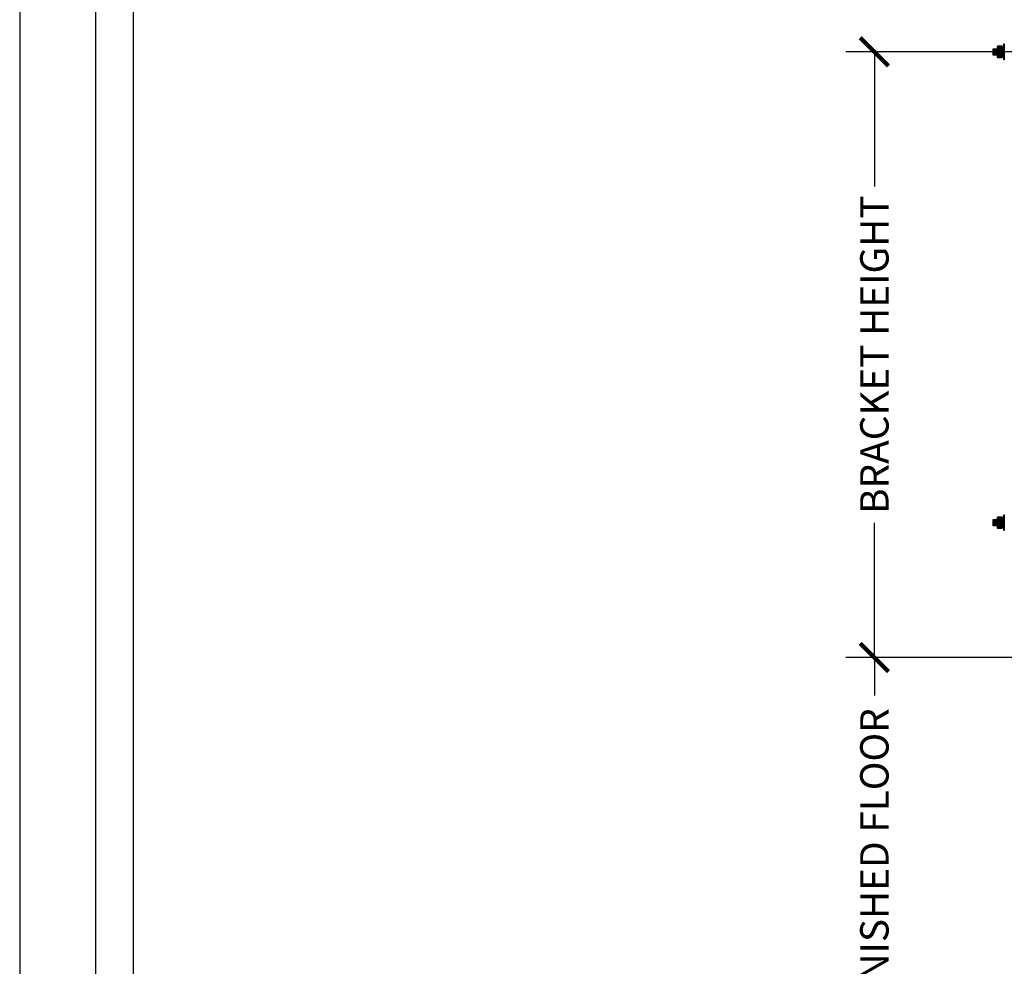
# Model space of a CAD drawing. Units: inches. Extents: x 2328 to 2532, y -5523 to -3939.
# Drawn here: x 2328 to 2406, y -4070 to -3995 of the extents above; entities that cross this region are included whole.
import ezdxf

# ---------------------------------------------------------------- set-up
doc = ezdxf.new("R2010")
doc.units = ezdxf.units.IN
doc.header["$LTSCALE"] = 12
doc.header["$MEASUREMENT"] = 0
for name, color, linetype in [('CANOPY7', 7, 'Continuous'), ('DIM3', 3, 'Continuous'), ('FASTENER6', 6, 'Continuous'), ('MASK188', 188, 'Continuous'), ('TITLE7', 7, 'Continuous')]:
    doc.layers.add(name, color=color, linetype=linetype)
doc.layers.add('NOPLOT30', color=30, linetype='Continuous', plot=False)
doc.styles.add('TVM', font='trebuc.ttf')
doc.dimstyles.new('TVM', dxfattribs={"dimscale": 96, "dimtxt": 0.09375, "dimasz": 0.09375, "dimexe": 0.09375, "dimexo": 0.09375, "dimgap": 0.015625, "dimtad": 0, "dimdec": 3, "dimzin": 3, "dimdsep": 46, "dimlunit": 4, "dimtxsty": 'TVM', "dimblk": 'ARCHTICK', "dimcen": 0, "dimclrd": 256, "dimclre": 256, "dimclrt": 256, "dimadec": 1, "dimazin": 0, "dimtfac": 1, "dimtdec": 3, "dimtofl": 0, "dimtmove": 0, "dimatfit": 3, "dimfxl": 1, "dimtfill": 1, "dimfrac": 1, "dimtolj": 1, "dimtzin": 0, "dimlwd": -1, "dimlwe": -1, "dimarcsym": 0})

# ---------------------------------------------------------------- blocks, each defined once
blk = doc.blocks.new('*U6')
at = {"layer": 'NOPLOT30'}
for points in [[(8.5, -11), (8.5, 0), (0, 0), (0, -11)], [(8.25, -10.75), (8.25, -0.25), (0.25, -0.25), (0.25, -10.75)]]:
    blk.add_lwpolyline(points, close=True, dxfattribs=at)
at = {"layer": 'TITLE7'}
blk.add_lwpolyline([(8.125, -10.625), (8.125, -0.375), (0.375, -0.375), (0.375, -10.625)], close=True, dxfattribs=at)
blk = doc.blocks.new('_ArchTick')
at = {"color": 0, "linetype": 'ByBlock', "const_width": 0.15}
blk.add_lwpolyline([(-0.5, -0.5), (0.5, 0.5)], dxfattribs=at)
blk = doc.blocks.new('*D7')
at = {"layer": 'Defpoints', "color": 0, "transparency": 16777216}
for p in [(1787.916, -6166.027), (1812.457, -6166.027), (1788.297, -6262.027)]:
    blk.add_point(p, dxfattribs=at)
at = {"layer": 'DIM3', "transparency": 16777216}
for p, q in [((1810.207, -6166.027), (1785.666, -6166.027)), ((1787.916, -6166.027), (1787.916, -6171.7)), ((1787.916, -6262.027), (1787.916, -6256.354)), ((1786.047, -6262.027), (1785.666, -6262.027))]:
    blk.add_line(p, q, dxfattribs=at)
at = {"layer": 'DIM3', "transparency": 16777216, "xscale": 2.25, "yscale": 2.25, "zscale": 2.25}
for p, rotation in [((1787.916, -6166.027), 90), ((1787.916, -6262.027), 270)]:
    blk.add_blockref('_ArchTick', p, dxfattribs=dict(at, rotation=rotation))
at = {"layer": 'DIM3', "transparency": 16777216, "insert": (1787.916, -6214.027), "char_height": 2.25, "attachment_point": 5, "rotation": 90, "style": 'TVM', "bg_fill": 3, "box_fill_scale": 1.25, "bg_fill_color": 256, "bg_fill_true_color": 13158600, "bg_fill_transparency": 0}
blk.add_mtext('\\A1;CANOPY HEIGHT BOTTOM OF FASCIA ABOVE FINISHED FLOOR', dxfattribs=at)
blk = doc.blocks.new('*D9')
at = {"layer": 'Defpoints', "color": 0, "transparency": 16777216}
for p in [(1787.916, -6118.027), (1812.582, -6118.027), (1812.457, -6166.027)]:
    blk.add_point(p, dxfattribs=at)
at = {"layer": 'DIM3', "transparency": 16777216}
for p, q in [((1810.332, -6118.027), (1785.666, -6118.027)), ((1787.916, -6118.027), (1787.916, -6129.819)), ((1787.916, -6166.027), (1787.916, -6154.235)), ((1810.207, -6166.027), (1785.666, -6166.027))]:
    blk.add_line(p, q, dxfattribs=at)
at = {"layer": 'DIM3', "transparency": 16777216, "xscale": 2.25, "yscale": 2.25, "zscale": 2.25}
for p, rotation in [((1787.916, -6118.027), 90), ((1787.916, -6166.027), 270)]:
    blk.add_blockref('_ArchTick', p, dxfattribs=dict(at, rotation=rotation))
at = {"layer": 'DIM3', "transparency": 16777216, "insert": (1787.916, -6142.027), "char_height": 2.25, "attachment_point": 5, "rotation": 90, "style": 'TVM', "bg_fill": 3, "box_fill_scale": 1.25, "bg_fill_color": 256, "bg_fill_true_color": 13158600, "bg_fill_transparency": 0}
blk.add_mtext('\\A1;BRACKET HEIGHT', dxfattribs=at)

msp = doc.modelspace()

# ---------------------------------------------------------------- hatches: boundary and pattern name
at = {"layer": 'FASTENER6', "ltscale": 0.03125}
h = msp.add_hatch(dxfattribs=at)
h.set_pattern_fill('ANSI31', color=256, scale=0.25, angle=230)
h.set_pattern_definition([(275, (2406.237148, -3997.063147), (0.0311311, 0.0027236), [])])
h.paths.add_polyline_path([(2405.6167, -3997.3131), (2405.3021, -3997.3131), (2405.3021, -3996.8131), (2405.6167, -3996.8131)])
h = msp.add_hatch(dxfattribs=at)
h.set_pattern_fill('ANSI31', color=256, scale=0.25, angle=230)
h.set_pattern_definition([(275, (2406.237148, -4034.375647), (0.0311311, 0.0027236), [])])
h.paths.add_polyline_path([(2405.6167, -4034.6256), (2405.3021, -4034.6256), (2405.3021, -4034.1256), (2405.6167, -4034.1256)])
at = {"layer": 'MASK188'}
h = msp.add_hatch(color=256, dxfattribs=at)
h.dxf.hatch_style = 1
h.paths.add_polyline_path([(2405.6167, -3997.3131), (2405.3021, -3997.3131), (2405.3021, -3996.8131), (2405.6167, -3996.8131)])
h = msp.add_hatch(color=256, dxfattribs=at)
h.dxf.hatch_style = 1
h.paths.add_polyline_path([(2406.0542, -3996.6754), (2406.0244, -3996.6236), (2405.6466, -3996.6236), (2405.6167, -3996.6754), (2405.6167, -3997.4509), (2405.6466, -3997.5027), (2406.0244, -3997.5027), (2406.0542, -3997.4509)])
h = msp.add_hatch(color=256, dxfattribs=at)
h.dxf.hatch_style = 1
h.paths.add_polyline_path([(2406.0542, -3996.6569), (2406.148, -3996.6569), (2406.148, -3997.4694), (2406.0542, -3997.4694)])
h = msp.add_hatch(color=256, dxfattribs=at)
h.dxf.hatch_style = 1
h.paths.add_polyline_path([(2406.1949, -3997.6881), (2406.148, -3997.6881), (2406.148, -3996.4381), (2406.1949, -3996.4381)])
h = msp.add_hatch(color=256, dxfattribs=at)
h.dxf.hatch_style = 1
h.paths.add_polyline_path([(2405.6167, -4034.6256), (2405.3021, -4034.6256), (2405.3021, -4034.1256), (2405.6167, -4034.1256)])
h = msp.add_hatch(color=256, dxfattribs=at)
h.dxf.hatch_style = 1
h.paths.add_polyline_path([(2406.0542, -4033.9879), (2406.0244, -4033.9361), (2405.6466, -4033.9361), (2405.6167, -4033.9879), (2405.6167, -4034.7634), (2405.6466, -4034.8152), (2406.0244, -4034.8152), (2406.0542, -4034.7634)])
h = msp.add_hatch(color=256, dxfattribs=at)
h.dxf.hatch_style = 1
h.paths.add_polyline_path([(2406.0542, -4033.9694), (2406.148, -4033.9694), (2406.148, -4034.7819), (2406.0542, -4034.7819)])
h = msp.add_hatch(color=256, dxfattribs=at)
h.dxf.hatch_style = 1
h.paths.add_polyline_path([(2406.1949, -4035.0006), (2406.148, -4035.0006), (2406.148, -4033.7506), (2406.1949, -4033.7506)])

# ---------------------------------------------------------------- linework, layer by layer
at = {"layer": 'FASTENER6', "ltscale": 0.03125}
for p, q in [((2406.0244, -3996.8168), (2405.6466, -3996.8168)), ((2405.6466, -3996.8168), (2406.0244, -3996.8168)), ((2405.6466, -3997.3095), (2406.0244, -3997.3095)), ((2406.0244, -3997.3095), (2405.6466, -3997.3095)), ((2406.0244, -4034.1293), (2405.6466, -4034.1293)), ((2405.6466, -4034.1293), (2406.0244, -4034.1293)), ((2405.6466, -4034.622), (2406.0244, -4034.622)), ((2406.0244, -4034.622), (2405.6466, -4034.622))]:
    msp.add_line(p, q, dxfattribs=at)
for points in [[(2405.6167, -3997.3131), (2405.3021, -3997.3131), (2405.3021, -3996.8131), (2405.6167, -3996.8131)], [(2406.0542, -3996.6754), (2406.0244, -3996.6236), (2405.6466, -3996.6236), (2405.6167, -3996.6754), (2405.6167, -3997.4509), (2405.6466, -3997.5027), (2406.0244, -3997.5027), (2406.0542, -3997.4509)], [(2406.1949, -3997.6881), (2406.148, -3997.6881), (2406.148, -3996.4381), (2406.1949, -3996.4381)], [(2405.6167, -4034.6256), (2405.3021, -4034.6256), (2405.3021, -4034.1256), (2405.6167, -4034.1256)], [(2406.0542, -4033.9879), (2406.0244, -4033.9361), (2405.6466, -4033.9361), (2405.6167, -4033.9879), (2405.6167, -4034.7634), (2405.6466, -4034.8152), (2406.0244, -4034.8152), (2406.0542, -4034.7634)], [(2406.1949, -4035.0006), (2406.148, -4035.0006), (2406.148, -4033.7506), (2406.1949, -4033.7506)]]:
    msp.add_lwpolyline(points, close=True, dxfattribs=at)
at = {"layer": 'FASTENER6'}
for points in [[(2406.0542, -3996.6569), (2406.148, -3996.6569), (2406.148, -3997.4694), (2406.0542, -3997.4694)], [(2406.0542, -4033.9694), (2406.148, -4033.9694), (2406.148, -4034.7819), (2406.0542, -4034.7819)]]:
    msp.add_lwpolyline(points, close=True, dxfattribs=at)
for points in [[(2406.148, -3997.0319), (2406.0542, -3997.0944)], [(2406.148, -4034.3444), (2406.0542, -4034.4069)]]:
    msp.add_lwpolyline(points, dxfattribs=at)
at = {"layer": 'FASTENER6', "ltscale": 0.03125}
for centre, radius, start, end in [((2405.7861, -3996.7207), 0.1693, 150.06338, 179.947583), ((2405.7861, -3996.7207), 0.1693, 150.06338, 179.947583), ((2405.7861, -3996.7207), 0.1693, 180.052417, 214.565025), ((2405.7861, -3996.7207), 0.1693, 180.052417, 214.56509), ((2406.647, -3997.0631), 1.0302, 166.164807, 179.979853), ((2406.647, -3997.0631), 1.0302, 166.164816, 179.979853), ((2405.8849, -3996.7207), 0.1693, 325.434975, 359.939246), ((2405.8849, -3996.7207), 0.1693, 325.434901, 359.939246), ((2405.024, -3997.0631), 1.0302, 0.020147, 13.835193), ((2405.024, -3997.0631), 1.0302, 0.020147, 13.835182), ((2405.8849, -3996.7207), 0.1693, 0.060754, 29.924845), ((2405.8849, -3996.7207), 0.1693, 0.060754, 29.924845), ((2406.647, -3997.0631), 1.0302, 180.020147, 193.835192), ((2406.647, -3997.0631), 1.0302, 180.020147, 193.835183), ((2405.7861, -3997.4056), 0.1693, 145.434982, 179.947583), ((2405.7861, -3997.4056), 0.1693, 145.434914, 179.947583), ((2405.7861, -3997.4056), 0.1693, 180.052417, 209.941884), ((2405.7861, -3997.4056), 0.1693, 180.052417, 209.941884), ((2405.024, -3997.0631), 1.0302, 346.164806, 359.979853), ((2405.024, -3997.0631), 1.0302, 346.164815, 359.979853), ((2405.8849, -3997.4056), 0.1693, 0.052419, 34.565025), ((2405.8849, -3997.4056), 0.1693, 0.052419, 34.565091), ((2405.8849, -3997.4056), 0.1693, 330.067176, 359.947581), ((2405.8849, -3997.4056), 0.1693, 330.067176, 359.947581), ((2405.7861, -4034.0332), 0.1693, 150.06338, 179.947583), ((2405.7861, -4034.0332), 0.1693, 150.06338, 179.947583), ((2405.7861, -4034.0332), 0.1693, 180.052417, 214.565025), ((2405.7861, -4034.0332), 0.1693, 180.052417, 214.56509), ((2406.647, -4034.3756), 1.0302, 166.164807, 179.979853), ((2406.647, -4034.3756), 1.0302, 166.164816, 179.979853), ((2405.8849, -4034.0332), 0.1693, 325.434975, 359.939246), ((2405.8849, -4034.0332), 0.1693, 325.434901, 359.939246), ((2405.024, -4034.3756), 1.0302, 0.020147, 13.835193), ((2405.024, -4034.3756), 1.0302, 0.020147, 13.835182), ((2405.8849, -4034.0332), 0.1693, 0.060754, 29.924845), ((2405.8849, -4034.0332), 0.1693, 0.060754, 29.924845), ((2406.647, -4034.3756), 1.0302, 180.020147, 193.835192), ((2406.647, -4034.3756), 1.0302, 180.020147, 193.835183), ((2405.7861, -4034.7181), 0.1693, 145.434982, 179.947583), ((2405.7861, -4034.7181), 0.1693, 145.434914, 179.947583), ((2405.7861, -4034.7181), 0.1693, 180.052417, 209.941884), ((2405.7861, -4034.7181), 0.1693, 180.052417, 209.941884), ((2405.024, -4034.3756), 1.0302, 346.164806, 359.979853), ((2405.024, -4034.3756), 1.0302, 346.164815, 359.979853), ((2405.8849, -4034.7181), 0.1693, 0.052419, 34.565025), ((2405.8849, -4034.7181), 0.1693, 0.052419, 34.565091), ((2405.8849, -4034.7181), 0.1693, 330.067176, 359.947581), ((2405.8849, -4034.7181), 0.1693, 330.067176, 359.947581)]:
    msp.add_arc(centre, radius, start, end, dxfattribs=at)

# ---------------------------------------------------------------- block references
at = {"layer": 'CANOPY7', "xscale": 24, "yscale": 24, "zscale": 24}
msp.add_blockref('*U6', (2328.206, -3939.039), dxfattribs=at)

# ---------------------------------------------------------------- next in the draw order: dimensions: what is measured, and where the dimension line sits
at = {"layer": 'DIM3'}
dim = msp.add_linear_dim(base=(2395.9038, -4045.0631), p1=(2396.2844, -4141.0631), p2=(2420.4449, -4045.0631), angle=90, text='CANOPY HEIGHT BOTTOM OF FASCIA ABOVE FINISHED FLOOR', dimstyle='TVM', override={"dimscale": 24}, dxfattribs=at)
dim.commit()
dim.dimension.update_dxf_attribs({"geometry": '*D7', "text_midpoint": (2395.9038, -4093.0631), "insert": (607.9876, 2120.9639)})

# ---------------------------------------------------------------- next in the draw order: dimensions: what is measured, and where the dimension line sits
dim = msp.add_linear_dim(base=(2395.9038, -3997.0631), p1=(2420.4449, -4045.0631), p2=(2420.5699, -3997.0631), angle=90, text='BRACKET HEIGHT', dimstyle='TVM', override={"dimscale": 24, "dimtmove": 1}, dxfattribs=at)
dim.commit()
dim.dimension.update_dxf_attribs({"geometry": '*D9', "text_midpoint": (2395.9038, -4021.0631), "insert": (607.9876, 2120.9639)})

doc.saveas('drawing.dxf')
